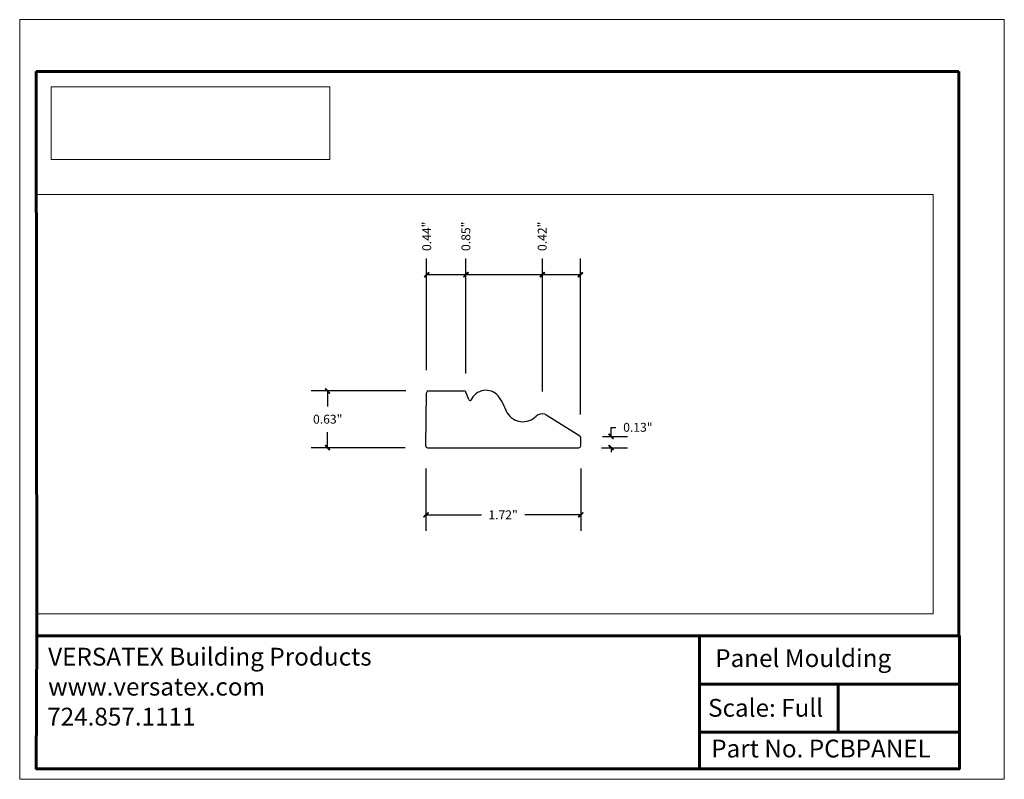
# Model space of a CAD drawing. Units: inches. Extents: x -1.1 to 9.9, y 1.5 to 9.9.
import ezdxf

# ---------------------------------------------------------------- set-up
doc = ezdxf.new("R2010")
doc.units = ezdxf.units.IN
doc.header["$MEASUREMENT"] = 0
doc.layers.add('Layer 1', color=7, linetype='Continuous', lineweight=0)
picture_1 = doc.add_image_def('image1.png', size_in_pixel=(4034, 1050))

# ---------------------------------------------------------------- blocks, each defined once
blk = doc.blocks.new('Block_0')
at = {"layer": 'Layer 1', "color": 18, "lineweight": 25, "true_color": 0x000000}
for p, q in [((3.457, 5.813), (3.853, 5.813)), ((3.907, 5.717), (3.872, 5.8)), ((3.428, 5.203), (3.437, 5.793)), ((5.14, 5.31), (4.752, 5.553)), ((5.148, 5.203), (5.148, 5.292)), ((5.148, 5.203), (5.148, 5.277)), ((3.448, 5.183), (5.128, 5.183))]:
    blk.add_line(p, q, dxfattribs=at)
at = {"layer": 'Layer 1'}
blk.add_lwpolyline([(9.063, 3.338), (9.063, 7.997), (-0.898, 7.997), (-0.898, 3.338), (9.063, 3.338)], dxfattribs=at)
at = {"layer": 'Layer 1', "color": 18, "lineweight": 25, "true_color": 0x000000}
for points in [[(3.455, 5.815), (3.444, 5.814), (3.435, 5.806), (3.435, 5.794)], [(3.872, 5.802), (3.869, 5.81), (3.861, 5.815), (3.853, 5.815)], [(4.329, 5.573), (4.305, 5.639), (4.273, 5.702), (4.233, 5.759)], [(4.75, 5.554), (4.717, 5.564), (4.68, 5.556), (4.653, 5.534)], [(5.148, 5.292), (5.148, 5.3), (5.145, 5.306), (5.139, 5.31)], [(5.128, 5.183), (5.139, 5.183), (5.148, 5.193), (5.148, 5.204)]]:
    blk.add_open_spline(points, degree=3, dxfattribs=at)
for points in [[(4.233, 5.758), (4.191, 5.805), (4.129, 5.828), (4.067, 5.818), (4.006, 5.808), (3.953, 5.767), (3.928, 5.71)], [(3.907, 5.717), (3.907, 5.711), (3.911, 5.707), (3.916, 5.706), (3.921, 5.704), (3.926, 5.706), (3.929, 5.71)], [(4.329, 5.574), (4.361, 5.518), (4.418, 5.481), (4.481, 5.473), (4.545, 5.465), (4.609, 5.488), (4.653, 5.534)], [(3.427, 5.204), (3.427, 5.199), (3.429, 5.194), (3.433, 5.19), (3.437, 5.186), (3.442, 5.183), (3.447, 5.183)]]:
    blk.add_open_spline(points, degree=3, knots=[0, 0, 0, 0, 1, 1, 1, 2, 2, 2, 2], dxfattribs=at)
blk = doc.blocks.new('Block_1')
at = {"layer": 'Layer 1', "color": 18, "lineweight": 35, "true_color": 0x000000}
for p, q in [((-0.892, 3.092), (9.355, 3.092)), ((6.467, 3.092), (6.467, 1.617)), ((8.007, 2.023), (8.007, 2.557)), ((6.473, 2.023), (9.348, 2.023))]:
    blk.add_line(p, q, dxfattribs=at)
at = {"layer": 'Layer 1'}
blk.add_lwpolyline([(9.853, 1.5), (9.853, 9.937), (-1.083, 9.937), (-1.083, 1.5), (9.853, 1.5)], dxfattribs=at)
at = {"layer": 'Layer 1', "color": 18, "lineweight": 35, "true_color": 0x000000}
for points in [[(-0.9, 1.617), (9.347, 1.617), (9.347, 9.362), (-0.9, 9.362), (-0.9, 1.617)], [(9.347, 2.557), (7.917, 2.557), (6.467, 2.557)]]:
    blk.add_lwpolyline(points, dxfattribs=at)
blk = doc.blocks.new('Block_2')
at = {"layer": 'Layer 1'}
blk.add_lwpolyline([(9.853, 1.5), (9.853, 9.937), (-1.083, 9.937), (-1.083, 1.5), (9.853, 1.5)], dxfattribs=at)
at = {"layer": 'Layer 1', "insert": (6.642, 2.747), "char_height": 0.2, "attachment_point": 7}
blk.add_mtext('\\C18;\\c0;\\FArial|b0|i0|c1;\\H0.197800;\\W1.000000;Panel Moulding', dxfattribs=at)
blk = doc.blocks.new('Block_3')
at = {"layer": 'Layer 1', "true_color": 0xff0000, "transparency": 33554687}
h = blk.add_hatch(color=1, dxfattribs=at)
h.dxf.hatch_style = 2
edge = h.paths.add_edge_path()
edge.add_spline(control_points=[(3.465, 7.127), (3.465, 7.127), (3.46, 7.132), (3.46, 7.132), (3.46, 7.132), (3.415, 7.077), (3.415, 7.077), (3.415, 7.077), (3.465, 7.127), (3.465, 7.127)], knot_values=[0, 0, 0, 0, 1, 1, 1, 2, 2, 2, 3, 3, 3, 3], degree=3, periodic=0)
edge = h.paths.add_edge_path()
edge.add_spline(control_points=[(3.46, 7.132), (3.46, 7.132), (3.415, 7.077), (3.415, 7.077), (3.415, 7.077), (3.41, 7.082), (3.41, 7.082), (3.41, 7.082), (3.46, 7.132), (3.46, 7.132)], knot_values=[0, 0, 0, 0, 1, 1, 1, 2, 2, 2, 3, 3, 3, 3], degree=3, periodic=0)
h = blk.add_hatch(color=1, dxfattribs=at)
h.dxf.hatch_style = 2
edge = h.paths.add_edge_path()
edge.add_spline(control_points=[(3.845, 7.082), (3.845, 7.082), (3.85, 7.077), (3.85, 7.077), (3.85, 7.077), (3.895, 7.132), (3.895, 7.132), (3.895, 7.132), (3.845, 7.082), (3.845, 7.082)], knot_values=[0, 0, 0, 0, 1, 1, 1, 2, 2, 2, 3, 3, 3, 3], degree=3, periodic=0)
edge = h.paths.add_edge_path()
edge.add_spline(control_points=[(3.85, 7.077), (3.85, 7.077), (3.895, 7.132), (3.895, 7.132), (3.895, 7.132), (3.9, 7.127), (3.9, 7.127), (3.9, 7.127), (3.85, 7.077), (3.85, 7.077)], knot_values=[0, 0, 0, 0, 1, 1, 1, 2, 2, 2, 3, 3, 3, 3], degree=3, periodic=0)
h = blk.add_hatch(color=1, dxfattribs=at)
h.dxf.hatch_style = 2
edge = h.paths.add_edge_path()
edge.add_spline(control_points=[(3.9, 7.127), (3.9, 7.127), (3.895, 7.132), (3.895, 7.132), (3.895, 7.132), (3.85, 7.077), (3.85, 7.077), (3.85, 7.077), (3.9, 7.127), (3.9, 7.127)], knot_values=[0, 0, 0, 0, 1, 1, 1, 2, 2, 2, 3, 3, 3, 3], degree=3, periodic=0)
edge = h.paths.add_edge_path()
edge.add_spline(control_points=[(3.895, 7.132), (3.895, 7.132), (3.85, 7.077), (3.85, 7.077), (3.85, 7.077), (3.845, 7.082), (3.845, 7.082), (3.845, 7.082), (3.895, 7.132), (3.895, 7.132)], knot_values=[0, 0, 0, 0, 1, 1, 1, 2, 2, 2, 3, 3, 3, 3], degree=3, periodic=0)
h = blk.add_hatch(color=1, dxfattribs=at)
h.dxf.hatch_style = 2
edge = h.paths.add_edge_path()
edge.add_spline(control_points=[(4.693, 7.082), (4.693, 7.082), (4.7, 7.077), (4.7, 7.077), (4.7, 7.077), (4.743, 7.132), (4.743, 7.132), (4.743, 7.132), (4.693, 7.082), (4.693, 7.082)], knot_values=[0, 0, 0, 0, 1, 1, 1, 2, 2, 2, 3, 3, 3, 3], degree=3, periodic=0)
edge = h.paths.add_edge_path()
edge.add_spline(control_points=[(4.7, 7.077), (4.7, 7.077), (4.743, 7.132), (4.743, 7.132), (4.743, 7.132), (4.75, 7.127), (4.75, 7.127), (4.75, 7.127), (4.7, 7.077), (4.7, 7.077)], knot_values=[0, 0, 0, 0, 1, 1, 1, 2, 2, 2, 3, 3, 3, 3], degree=3, periodic=0)
h = blk.add_hatch(color=1, dxfattribs=at)
h.dxf.hatch_style = 2
edge = h.paths.add_edge_path()
edge.add_spline(control_points=[(4.75, 7.127), (4.75, 7.127), (4.743, 7.132), (4.743, 7.132), (4.743, 7.132), (4.7, 7.077), (4.7, 7.077), (4.7, 7.077), (4.75, 7.127), (4.75, 7.127)], knot_values=[0, 0, 0, 0, 1, 1, 1, 2, 2, 2, 3, 3, 3, 3], degree=3, periodic=0)
edge = h.paths.add_edge_path()
edge.add_spline(control_points=[(4.743, 7.132), (4.743, 7.132), (4.7, 7.077), (4.7, 7.077), (4.7, 7.077), (4.693, 7.082), (4.693, 7.082), (4.693, 7.082), (4.743, 7.132), (4.743, 7.132)], knot_values=[0, 0, 0, 0, 1, 1, 1, 2, 2, 2, 3, 3, 3, 3], degree=3, periodic=0)
h = blk.add_hatch(color=1, dxfattribs=at)
h.dxf.hatch_style = 2
edge = h.paths.add_edge_path()
edge.add_spline(control_points=[(5.118, 7.082), (5.118, 7.082), (5.123, 7.077), (5.123, 7.077), (5.123, 7.077), (5.168, 7.132), (5.168, 7.132), (5.168, 7.132), (5.118, 7.082), (5.118, 7.082)], knot_values=[0, 0, 0, 0, 1, 1, 1, 2, 2, 2, 3, 3, 3, 3], degree=3, periodic=0)
edge = h.paths.add_edge_path()
edge.add_spline(control_points=[(5.123, 7.077), (5.123, 7.077), (5.168, 7.132), (5.168, 7.132), (5.168, 7.132), (5.173, 7.127), (5.173, 7.127), (5.173, 7.127), (5.123, 7.077), (5.123, 7.077)], knot_values=[0, 0, 0, 0, 1, 1, 1, 2, 2, 2, 3, 3, 3, 3], degree=3, periodic=0)
h = blk.add_hatch(color=1, dxfattribs=at)
h.dxf.hatch_style = 2
edge = h.paths.add_edge_path()
edge.add_spline(control_points=[(2.358, 5.785), (2.358, 5.785), (2.363, 5.79), (2.363, 5.79), (2.363, 5.79), (2.308, 5.835), (2.308, 5.835), (2.308, 5.835), (2.358, 5.785), (2.358, 5.785)], knot_values=[0, 0, 0, 0, 1, 1, 1, 2, 2, 2, 3, 3, 3, 3], degree=3, periodic=0)
edge = h.paths.add_edge_path()
edge.add_spline(control_points=[(2.363, 5.79), (2.363, 5.79), (2.308, 5.835), (2.308, 5.835), (2.308, 5.835), (2.313, 5.84), (2.313, 5.84), (2.313, 5.84), (2.363, 5.79), (2.363, 5.79)], knot_values=[0, 0, 0, 0, 1, 1, 1, 2, 2, 2, 3, 3, 3, 3], degree=3, periodic=0)
h = blk.add_hatch(color=1, dxfattribs=at)
h.dxf.hatch_style = 2
edge = h.paths.add_edge_path()
edge.add_spline(control_points=[(5.463, 5.337), (5.463, 5.337), (5.458, 5.332), (5.458, 5.332), (5.458, 5.332), (5.513, 5.287), (5.513, 5.287), (5.513, 5.287), (5.463, 5.337), (5.463, 5.337)], knot_values=[0, 0, 0, 0, 1, 1, 1, 2, 2, 2, 3, 3, 3, 3], degree=3, periodic=0)
edge = h.paths.add_edge_path()
edge.add_spline(control_points=[(5.458, 5.332), (5.458, 5.332), (5.513, 5.287), (5.513, 5.287), (5.513, 5.287), (5.508, 5.282), (5.508, 5.282), (5.508, 5.282), (5.458, 5.332), (5.458, 5.332)], knot_values=[0, 0, 0, 0, 1, 1, 1, 2, 2, 2, 3, 3, 3, 3], degree=3, periodic=0)
h = blk.add_hatch(color=1, dxfattribs=at)
h.dxf.hatch_style = 2
edge = h.paths.add_edge_path()
edge.add_spline(control_points=[(2.313, 5.212), (2.313, 5.212), (2.308, 5.207), (2.308, 5.207), (2.308, 5.207), (2.363, 5.162), (2.363, 5.162), (2.363, 5.162), (2.313, 5.212), (2.313, 5.212)], knot_values=[0, 0, 0, 0, 1, 1, 1, 2, 2, 2, 3, 3, 3, 3], degree=3, periodic=0)
edge = h.paths.add_edge_path()
edge.add_spline(control_points=[(2.308, 5.207), (2.308, 5.207), (2.363, 5.162), (2.363, 5.162), (2.363, 5.162), (2.358, 5.157), (2.358, 5.157), (2.358, 5.157), (2.308, 5.207), (2.308, 5.207)], knot_values=[0, 0, 0, 0, 1, 1, 1, 2, 2, 2, 3, 3, 3, 3], degree=3, periodic=0)
h = blk.add_hatch(color=1, dxfattribs=at)
h.dxf.hatch_style = 2
edge = h.paths.add_edge_path()
edge.add_spline(control_points=[(5.508, 5.157), (5.508, 5.157), (5.513, 5.162), (5.513, 5.162), (5.513, 5.162), (5.458, 5.207), (5.458, 5.207), (5.458, 5.207), (5.508, 5.157), (5.508, 5.157)], knot_values=[0, 0, 0, 0, 1, 1, 1, 2, 2, 2, 3, 3, 3, 3], degree=3, periodic=0)
edge = h.paths.add_edge_path()
edge.add_spline(control_points=[(5.513, 5.162), (5.513, 5.162), (5.458, 5.207), (5.458, 5.207), (5.458, 5.207), (5.463, 5.212), (5.463, 5.212), (5.463, 5.212), (5.513, 5.162), (5.513, 5.162)], knot_values=[0, 0, 0, 0, 1, 1, 1, 2, 2, 2, 3, 3, 3, 3], degree=3, periodic=0)
h = blk.add_hatch(color=1, dxfattribs=at)
h.dxf.hatch_style = 2
edge = h.paths.add_edge_path()
edge.add_spline(control_points=[(3.457, 4.46), (3.457, 4.46), (3.452, 4.465), (3.452, 4.465), (3.452, 4.465), (3.407, 4.41), (3.407, 4.41), (3.407, 4.41), (3.457, 4.46), (3.457, 4.46)], knot_values=[0, 0, 0, 0, 1, 1, 1, 2, 2, 2, 3, 3, 3, 3], degree=3, periodic=0)
edge = h.paths.add_edge_path()
edge.add_spline(control_points=[(3.452, 4.465), (3.452, 4.465), (3.407, 4.41), (3.407, 4.41), (3.407, 4.41), (3.402, 4.417), (3.402, 4.417), (3.402, 4.417), (3.452, 4.465), (3.452, 4.465)], knot_values=[0, 0, 0, 0, 1, 1, 1, 2, 2, 2, 3, 3, 3, 3], degree=3, periodic=0)
h = blk.add_hatch(color=1, dxfattribs=at)
h.dxf.hatch_style = 2
edge = h.paths.add_edge_path()
edge.add_spline(control_points=[(5.12, 4.415), (5.12, 4.415), (5.127, 4.41), (5.127, 4.41), (5.127, 4.41), (5.17, 4.465), (5.17, 4.465), (5.17, 4.465), (5.12, 4.415), (5.12, 4.415)], knot_values=[0, 0, 0, 0, 1, 1, 1, 2, 2, 2, 3, 3, 3, 3], degree=3, periodic=0)
edge = h.paths.add_edge_path()
edge.add_spline(control_points=[(5.127, 4.41), (5.127, 4.41), (5.17, 4.465), (5.17, 4.465), (5.17, 4.465), (5.177, 4.46), (5.177, 4.46), (5.177, 4.46), (5.127, 4.41), (5.127, 4.41)], knot_values=[0, 0, 0, 0, 1, 1, 1, 2, 2, 2, 3, 3, 3, 3], degree=3, periodic=0)
at = {"layer": 'Layer 1', "color": 18, "lineweight": 60, "true_color": 0x000000}
for p, q in [((-0.9, 9.362), (-0.892, 3.092)), ((-0.9, 9.362), (9.347, 9.362)), ((9.347, 3.092), (9.347, 9.362)), ((6.467, 3.092), (6.467, 1.617)), ((6.467, 2.557), (9.347, 2.557)), ((8.007, 2.023), (8.007, 2.557)), ((6.473, 2.023), (9.347, 2.023))]:
    blk.add_line(p, q, dxfattribs=at)
at = {"layer": 'Layer 1', "color": 1, "lineweight": 25, "true_color": 0xff0000}
for p, q in [((3.437, 6.043), (3.437, 7.283)), ((3.872, 6.05), (3.872, 7.283)), ((3.872, 6.007), (3.872, 7.283)), ((4.722, 5.807), (4.722, 7.283)), ((4.722, 5.807), (4.722, 7.283)), ((5.147, 5.552), (5.147, 7.283)), ((3.872, 7.103), (3.437, 7.103)), ((4.722, 7.103), (3.872, 7.103)), ((5.147, 7.103), (4.722, 7.103)), ((3.207, 5.813), (2.155, 5.813)), ((2.335, 5.813), (2.335, 5.64)), ((2.335, 5.183), (2.335, 5.357)), ((5.39, 5.308), (5.667, 5.308)), ((3.198, 5.183), (2.155, 5.183)), ((5.378, 5.183), (5.667, 5.183)), ((5.487, 5.183), (5.487, 5.133)), ((3.428, 4.953), (3.428, 4.258)), ((5.148, 4.953), (5.148, 4.258)), ((3.428, 4.438), (4.048, 4.438)), ((5.148, 4.438), (4.528, 4.438))]:
    blk.add_line(p, q, dxfattribs=at)
at = {"layer": 'Layer 1'}
blk.add_lwpolyline([(9.853, 1.5), (9.853, 9.937), (-1.083, 9.937), (-1.083, 1.5), (9.853, 1.5)], dxfattribs=at)
at = {"layer": 'Layer 1', "color": 1, "lineweight": 25, "true_color": 0xff0000}
blk.add_lwpolyline([(5.487, 5.308), (5.487, 5.408), (5.537, 5.408)], dxfattribs=at)
at = {"layer": 'Layer 1', "color": 18, "lineweight": 60, "true_color": 0x000000}
blk.add_lwpolyline([(-0.892, 3.092), (9.355, 3.092), (9.355, 1.617), (-0.9, 1.617), (-0.892, 3.092)], dxfattribs=at)
at = {"layer": 'Layer 1'}
for points in [[(3.46, 7.132), (3.46, 7.132), (3.415, 7.077), (3.415, 7.077), (3.415, 7.077), (3.41, 7.082), (3.41, 7.082), (3.41, 7.082), (3.46, 7.132), (3.46, 7.132)], [(3.465, 7.127), (3.465, 7.127), (3.46, 7.132), (3.46, 7.132), (3.46, 7.132), (3.415, 7.077), (3.415, 7.077), (3.415, 7.077), (3.465, 7.127), (3.465, 7.127)], [(3.845, 7.082), (3.845, 7.082), (3.85, 7.077), (3.85, 7.077), (3.85, 7.077), (3.895, 7.132), (3.895, 7.132), (3.895, 7.132), (3.845, 7.082), (3.845, 7.082)], [(3.895, 7.132), (3.895, 7.132), (3.85, 7.077), (3.85, 7.077), (3.85, 7.077), (3.845, 7.082), (3.845, 7.082), (3.845, 7.082), (3.895, 7.132), (3.895, 7.132)], [(3.85, 7.077), (3.85, 7.077), (3.895, 7.132), (3.895, 7.132), (3.895, 7.132), (3.9, 7.127), (3.9, 7.127), (3.9, 7.127), (3.85, 7.077), (3.85, 7.077)], [(3.9, 7.127), (3.9, 7.127), (3.895, 7.132), (3.895, 7.132), (3.895, 7.132), (3.85, 7.077), (3.85, 7.077), (3.85, 7.077), (3.9, 7.127), (3.9, 7.127)], [(4.693, 7.082), (4.693, 7.082), (4.7, 7.077), (4.7, 7.077), (4.7, 7.077), (4.743, 7.132), (4.743, 7.132), (4.743, 7.132), (4.693, 7.082), (4.693, 7.082)], [(4.743, 7.132), (4.743, 7.132), (4.7, 7.077), (4.7, 7.077), (4.7, 7.077), (4.693, 7.082), (4.693, 7.082), (4.693, 7.082), (4.743, 7.132), (4.743, 7.132)], [(4.7, 7.077), (4.7, 7.077), (4.743, 7.132), (4.743, 7.132), (4.743, 7.132), (4.75, 7.127), (4.75, 7.127), (4.75, 7.127), (4.7, 7.077), (4.7, 7.077)], [(4.75, 7.127), (4.75, 7.127), (4.743, 7.132), (4.743, 7.132), (4.743, 7.132), (4.7, 7.077), (4.7, 7.077), (4.7, 7.077), (4.75, 7.127), (4.75, 7.127)], [(5.118, 7.082), (5.118, 7.082), (5.123, 7.077), (5.123, 7.077), (5.123, 7.077), (5.168, 7.132), (5.168, 7.132), (5.168, 7.132), (5.118, 7.082), (5.118, 7.082)], [(5.123, 7.077), (5.123, 7.077), (5.168, 7.132), (5.168, 7.132), (5.168, 7.132), (5.173, 7.127), (5.173, 7.127), (5.173, 7.127), (5.123, 7.077), (5.123, 7.077)], [(2.363, 5.79), (2.363, 5.79), (2.308, 5.835), (2.308, 5.835), (2.308, 5.835), (2.313, 5.84), (2.313, 5.84), (2.313, 5.84), (2.363, 5.79), (2.363, 5.79)], [(2.358, 5.785), (2.358, 5.785), (2.363, 5.79), (2.363, 5.79), (2.363, 5.79), (2.308, 5.835), (2.308, 5.835), (2.308, 5.835), (2.358, 5.785), (2.358, 5.785)], [(5.463, 5.337), (5.463, 5.337), (5.458, 5.332), (5.458, 5.332), (5.458, 5.332), (5.513, 5.287), (5.513, 5.287), (5.513, 5.287), (5.463, 5.337), (5.463, 5.337)], [(5.458, 5.332), (5.458, 5.332), (5.513, 5.287), (5.513, 5.287), (5.513, 5.287), (5.508, 5.282), (5.508, 5.282), (5.508, 5.282), (5.458, 5.332), (5.458, 5.332)], [(2.313, 5.212), (2.313, 5.212), (2.308, 5.207), (2.308, 5.207), (2.308, 5.207), (2.363, 5.162), (2.363, 5.162), (2.363, 5.162), (2.313, 5.212), (2.313, 5.212)], [(2.308, 5.207), (2.308, 5.207), (2.363, 5.162), (2.363, 5.162), (2.363, 5.162), (2.358, 5.157), (2.358, 5.157), (2.358, 5.157), (2.308, 5.207), (2.308, 5.207)], [(5.513, 5.162), (5.513, 5.162), (5.458, 5.207), (5.458, 5.207), (5.458, 5.207), (5.463, 5.212), (5.463, 5.212), (5.463, 5.212), (5.513, 5.162), (5.513, 5.162)], [(5.508, 5.157), (5.508, 5.157), (5.513, 5.162), (5.513, 5.162), (5.513, 5.162), (5.458, 5.207), (5.458, 5.207), (5.458, 5.207), (5.508, 5.157), (5.508, 5.157)], [(3.452, 4.465), (3.452, 4.465), (3.407, 4.41), (3.407, 4.41), (3.407, 4.41), (3.402, 4.417), (3.402, 4.417), (3.402, 4.417), (3.452, 4.465), (3.452, 4.465)], [(3.457, 4.46), (3.457, 4.46), (3.452, 4.465), (3.452, 4.465), (3.452, 4.465), (3.407, 4.41), (3.407, 4.41), (3.407, 4.41), (3.457, 4.46), (3.457, 4.46)], [(5.12, 4.415), (5.12, 4.415), (5.127, 4.41), (5.127, 4.41), (5.127, 4.41), (5.17, 4.465), (5.17, 4.465), (5.17, 4.465), (5.12, 4.415), (5.12, 4.415)], [(5.127, 4.41), (5.127, 4.41), (5.17, 4.465), (5.17, 4.465), (5.17, 4.465), (5.177, 4.46), (5.177, 4.46), (5.177, 4.46), (5.127, 4.41), (5.127, 4.41)]]:
    blk.add_open_spline(points, degree=3, knots=[0, 0, 0, 0, 1, 1, 1, 2, 2, 2, 3, 3, 3, 3], dxfattribs=at)
at = {"layer": 'Layer 1', "color": 1, "lineweight": 0, "true_color": 0xff0000}
for points in [[(3.46, 7.132), (3.46, 7.132), (3.415, 7.077), (3.415, 7.077), (3.415, 7.077), (3.41, 7.082), (3.41, 7.082), (3.41, 7.082), (3.46, 7.132), (3.46, 7.132)], [(3.465, 7.127), (3.465, 7.127), (3.46, 7.132), (3.46, 7.132), (3.46, 7.132), (3.415, 7.077), (3.415, 7.077), (3.415, 7.077), (3.465, 7.127), (3.465, 7.127)], [(3.845, 7.082), (3.845, 7.082), (3.85, 7.077), (3.85, 7.077), (3.85, 7.077), (3.895, 7.132), (3.895, 7.132), (3.895, 7.132), (3.845, 7.082), (3.845, 7.082)], [(3.895, 7.132), (3.895, 7.132), (3.85, 7.077), (3.85, 7.077), (3.85, 7.077), (3.845, 7.082), (3.845, 7.082), (3.845, 7.082), (3.895, 7.132), (3.895, 7.132)], [(3.85, 7.077), (3.85, 7.077), (3.895, 7.132), (3.895, 7.132), (3.895, 7.132), (3.9, 7.127), (3.9, 7.127), (3.9, 7.127), (3.85, 7.077), (3.85, 7.077)], [(3.9, 7.127), (3.9, 7.127), (3.895, 7.132), (3.895, 7.132), (3.895, 7.132), (3.85, 7.077), (3.85, 7.077), (3.85, 7.077), (3.9, 7.127), (3.9, 7.127)], [(4.693, 7.082), (4.693, 7.082), (4.7, 7.077), (4.7, 7.077), (4.7, 7.077), (4.743, 7.132), (4.743, 7.132), (4.743, 7.132), (4.693, 7.082), (4.693, 7.082)], [(4.743, 7.132), (4.743, 7.132), (4.7, 7.077), (4.7, 7.077), (4.7, 7.077), (4.693, 7.082), (4.693, 7.082), (4.693, 7.082), (4.743, 7.132), (4.743, 7.132)], [(4.7, 7.077), (4.7, 7.077), (4.743, 7.132), (4.743, 7.132), (4.743, 7.132), (4.75, 7.127), (4.75, 7.127), (4.75, 7.127), (4.7, 7.077), (4.7, 7.077)], [(4.75, 7.127), (4.75, 7.127), (4.743, 7.132), (4.743, 7.132), (4.743, 7.132), (4.7, 7.077), (4.7, 7.077), (4.7, 7.077), (4.75, 7.127), (4.75, 7.127)], [(5.118, 7.082), (5.118, 7.082), (5.123, 7.077), (5.123, 7.077), (5.123, 7.077), (5.168, 7.132), (5.168, 7.132), (5.168, 7.132), (5.118, 7.082), (5.118, 7.082)], [(5.123, 7.077), (5.123, 7.077), (5.168, 7.132), (5.168, 7.132), (5.168, 7.132), (5.173, 7.127), (5.173, 7.127), (5.173, 7.127), (5.123, 7.077), (5.123, 7.077)], [(2.363, 5.79), (2.363, 5.79), (2.308, 5.835), (2.308, 5.835), (2.308, 5.835), (2.313, 5.84), (2.313, 5.84), (2.313, 5.84), (2.363, 5.79), (2.363, 5.79)], [(2.358, 5.785), (2.358, 5.785), (2.363, 5.79), (2.363, 5.79), (2.363, 5.79), (2.308, 5.835), (2.308, 5.835), (2.308, 5.835), (2.358, 5.785), (2.358, 5.785)], [(5.463, 5.337), (5.463, 5.337), (5.458, 5.332), (5.458, 5.332), (5.458, 5.332), (5.513, 5.287), (5.513, 5.287), (5.513, 5.287), (5.463, 5.337), (5.463, 5.337)], [(5.458, 5.332), (5.458, 5.332), (5.513, 5.287), (5.513, 5.287), (5.513, 5.287), (5.508, 5.282), (5.508, 5.282), (5.508, 5.282), (5.458, 5.332), (5.458, 5.332)], [(2.313, 5.212), (2.313, 5.212), (2.308, 5.207), (2.308, 5.207), (2.308, 5.207), (2.363, 5.162), (2.363, 5.162), (2.363, 5.162), (2.313, 5.212), (2.313, 5.212)], [(2.308, 5.207), (2.308, 5.207), (2.363, 5.162), (2.363, 5.162), (2.363, 5.162), (2.358, 5.157), (2.358, 5.157), (2.358, 5.157), (2.308, 5.207), (2.308, 5.207)], [(5.513, 5.162), (5.513, 5.162), (5.458, 5.207), (5.458, 5.207), (5.458, 5.207), (5.463, 5.212), (5.463, 5.212), (5.463, 5.212), (5.513, 5.162), (5.513, 5.162)], [(5.508, 5.157), (5.508, 5.157), (5.513, 5.162), (5.513, 5.162), (5.513, 5.162), (5.458, 5.207), (5.458, 5.207), (5.458, 5.207), (5.508, 5.157), (5.508, 5.157)], [(3.452, 4.465), (3.452, 4.465), (3.407, 4.41), (3.407, 4.41), (3.407, 4.41), (3.402, 4.417), (3.402, 4.417), (3.402, 4.417), (3.452, 4.465), (3.452, 4.465)], [(3.457, 4.46), (3.457, 4.46), (3.452, 4.465), (3.452, 4.465), (3.452, 4.465), (3.407, 4.41), (3.407, 4.41), (3.407, 4.41), (3.457, 4.46), (3.457, 4.46)], [(5.12, 4.415), (5.12, 4.415), (5.127, 4.41), (5.127, 4.41), (5.127, 4.41), (5.17, 4.465), (5.17, 4.465), (5.17, 4.465), (5.12, 4.415), (5.12, 4.415)], [(5.127, 4.41), (5.127, 4.41), (5.17, 4.465), (5.17, 4.465), (5.17, 4.465), (5.177, 4.46), (5.177, 4.46), (5.177, 4.46), (5.127, 4.41), (5.127, 4.41)]]:
    blk.add_open_spline(points, degree=3, knots=[0, 0, 0, 0, 1, 1, 1, 2, 2, 2, 3, 3, 3, 3], dxfattribs=at)
at = {"layer": 'Layer 1', "char_height": 0.2, "attachment_point": 7, "rotation": 90}
for s, insert in [('\\C1;\\c255;\\FArial|b0|i0|c1;\\H0.098899;\\W1.000000;0.44"', (3.487, 7.368)), ('\\C1;\\c255;\\FArial|b0|i0|c1;\\H0.098899;\\W1.000000;0.85"', (3.922, 7.368)), ('\\C1;\\c255;\\FArial|b0|i0|c1;\\H0.098899;\\W1.000000;0.42"', (4.77, 7.368))]:
    blk.add_mtext(s, dxfattribs=dict(at, insert=insert))
at = {"layer": 'Layer 1', "char_height": 0.2, "attachment_point": 7}
for s, insert in [('\\C1;\\c255;\\FArial|b0|i0|c1;\\H0.098899;\\W1.000000;0.63"', (2.175, 5.45)), ('\\C1;\\c255;\\FArial|b0|i0|c1;\\H0.098899;\\W1.000000;0.13"', (5.62, 5.36)), ('\\C1;\\c255;\\FArial|b0|i0|c1;\\H0.098899;\\W1.000000;1.72"', (4.123, 4.388)), ('\\C18;\\c0;\\FArial|b0|i0|c1;\\H0.197800;\\W1.000000;VERSATEX Building Products', (-0.767, 2.763)), ('\\C18;\\c0;\\FArial|b0|i0|c1;\\H0.197800;\\W1.000000;www.versatex.com', (-0.767, 2.43)), ('\\C18;\\c0;\\FArial|b0|i0|c1;\\H0.197800;\\W1.000000;Scale: Full', (6.563, 2.195)), ('\\C18;\\c0;\\FArial|b0|i0|c1;\\H0.197800;\\W1.000000;724.857.1111', (-0.778, 2.097)), ('\\C18;\\c0;\\FArial|b0|i0|c1;\\H0.197800;\\W1.000000;Part No. PCBPANEL', (6.598, 1.743))]:
    blk.add_mtext(s, dxfattribs=dict(at, insert=insert))
at = {"layer": 'Layer 1'}
image = blk.add_image(picture_1, insert=(-0.733, 8.385), size_in_units=(3.094, 0.805), dxfattribs=at)

msp = doc.modelspace()

# ---------------------------------------------------------------- block references
at = {"layer": 'Layer 1'}
for name in ['Block_1', 'Block_2', 'Block_3', 'Block_0']:
    msp.add_blockref(name, (0, 0), dxfattribs=at)

doc.saveas('drawing.dxf')
